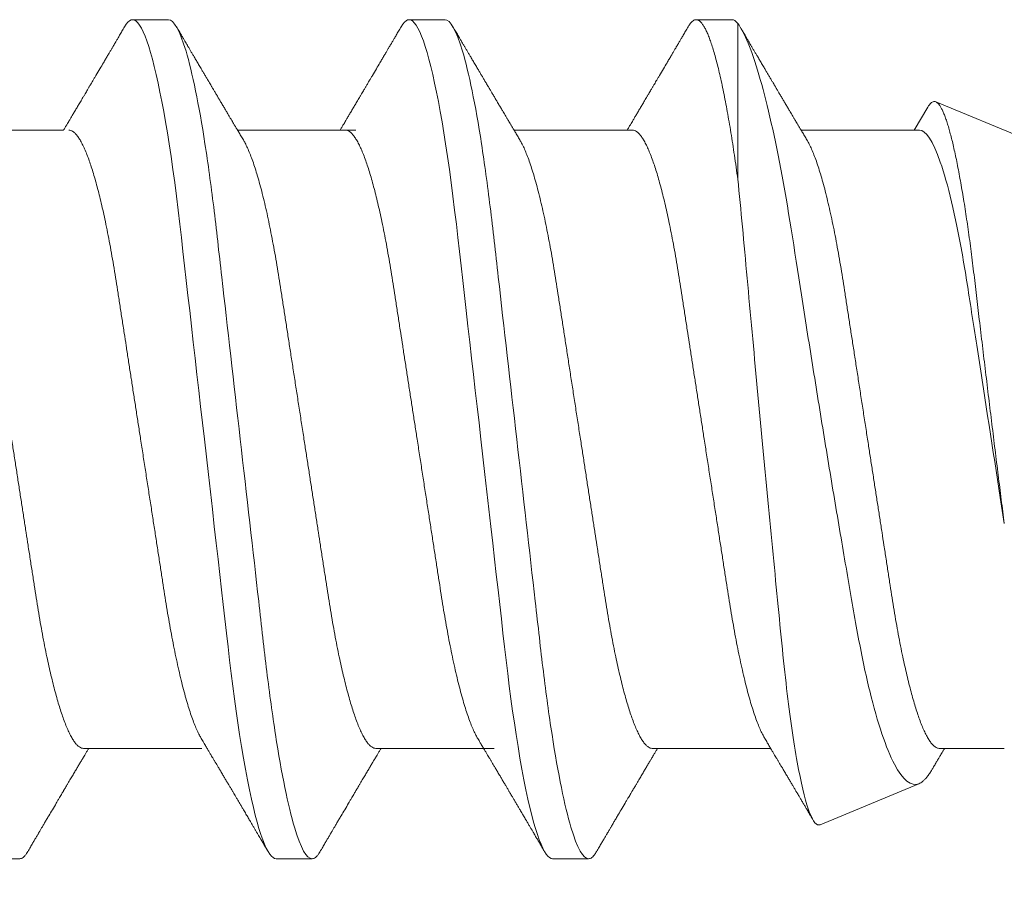
# Model space of a CAD drawing. Units: millimetres. Extents: x 0 to 1189, y 0 to 841.
# Drawn here: x 397 to 401, y 129 to 133 of the extents above; entities that cross this region are included whole.
import ezdxf
from ezdxf import colors
from ezdxf.entities.mleader import LeaderData, LeaderLine
from ezdxf.math import Vec2, Vec3
from ezdxf.xclip import XClip

# ---------------------------------------------------------------- set-up
doc = ezdxf.new("R2010")
doc.units = ezdxf.units.MM
doc.header["$XCLIPFRAME"] = 2
doc.layers.add('PERFIL_COMPONENTES', color=240, linetype='Continuous', lineweight=15)
doc.layers.add('PERFIL_MULTILEADER', color=250, linetype='Continuous')
doc.styles.add('ARQMATE-DET', font='arial.ttf', dxfattribs={"height": 4})

# ---------------------------------------------------------------- blocks, each defined once
blk = doc.blocks.new('PAR-936PH')
for p, q in [((8.7389, 1.8994), (8.5764, 1.8994)), ((9.9908, 1.8994), (9.8283, 1.8994)), ((11.2904, 1.8994), (11.1279, 1.8994)), ((11.3162, 1.1779), (11.3162, 1.8826)), ((15.5953, 0.127), (12.2132, 1.5279)), ((12.1764, 1.5029), (12.115, 1.3996)), ((8.264, 1.3996), (7.7278, 1.3996)), ((9.5874, 1.3996), (9.0513, 1.3996)), ((10.8393, 1.3996), (10.3032, 1.3996)), ((12.1389, 1.3996), (11.6028, 1.3996)), ((8.3538, -1.3996), (8.8899, -1.3996)), ((9.6773, -1.3996), (10.2134, -1.3996)), ((10.9291, -1.3996), (11.4653, -1.3996)), ((12.2288, -1.3996), (12.5229, -1.3996)), ((11.6886, -1.7452), (12.1363, -1.5597)), ((7.9027, -1.8994), (8.0652, -1.8994)), ((9.2262, -1.8994), (9.3887, -1.8994)), ((10.4781, -1.8994), (10.6406, -1.8994))]:
    blk.add_line(p, q)
at = {"flags": 128}
for points in [[(8.5402, 1.8673), (8.5476, 1.8787), (8.5551, 1.8879), (8.5624, 1.8943), (8.5695, 1.8982), (8.5764, 1.8994), (8.5839, 1.898), (8.5916, 1.8935), (8.5995, 1.8859), (8.6076, 1.8752), (8.616, 1.8613), (8.6245, 1.8442), (8.6326, 1.8251), (8.6409, 1.8032), (8.6492, 1.7783), (8.6577, 1.7507), (8.6662, 1.7202), (8.6747, 1.687), (8.6833, 1.6511), (8.6919, 1.6126), (8.7004, 1.5716), (8.709, 1.5283), (8.7173, 1.4834), (8.7255, 1.4365), (8.7337, 1.3877), (8.7417, 1.337), (8.7503, 1.2803), (8.7587, 1.2219), (8.7669, 1.1618), (8.7749, 1.1004), (8.7827, 1.0377), (8.7902, 0.974), (8.7972, 0.9129), (8.8044, 0.8501), (8.8117, 0.7855), (8.8193, 0.7192), (8.827, 0.6514), (8.8349, 0.5822), (8.843, 0.5117), (8.8511, 0.44), (8.8594, 0.3673), (8.8678, 0.2938), (8.8761, 0.2209), (8.8845, 0.1476), (8.8929, 0.0739), (8.9013, 0), (8.9104, -0.0798), (8.9195, -0.1593), (8.9285, -0.2385), (8.9375, -0.317), (8.9463, -0.3947), (8.9551, -0.4713), (8.9632, -0.5425), (8.9712, -0.6125), (8.979, -0.6811), (8.9866, -0.7483), (8.9941, -0.8138), (9.0014, -0.8776), (9.0085, -0.9397), (9.0155, -1.0003), (9.0227, -1.06), (9.0301, -1.1187), (9.0376, -1.1753), (9.0452, -1.2306), (9.053, -1.2846), (9.0609, -1.337), (9.0696, -1.3916), (9.0784, -1.4442), (9.0873, -1.4944), (9.0963, -1.5421), (9.1054, -1.5873), (9.1145, -1.6297), (9.1231, -1.667), (9.1316, -1.7018), (9.1402, -1.7338), (9.1486, -1.7631), (9.1571, -1.7895), (9.1654, -1.8131), (9.1736, -1.8338), (9.1817, -1.8516), (9.1896, -1.8666), (9.1974, -1.8787), (9.2049, -1.8879), (9.2122, -1.8943), (9.2193, -1.8982), (9.2262, -1.8994), (9.2262, -1.8994)], [(9.7921, 1.8673), (9.7995, 1.8787), (9.807, 1.8879), (9.8143, 1.8943), (9.8214, 1.8982), (9.8283, 1.8994), (9.8358, 1.898), (9.8435, 1.8935), (9.8514, 1.8859), (9.8595, 1.8752), (9.8679, 1.8613), (9.8763, 1.8442), (9.8845, 1.8251), (9.8927, 1.8032), (9.9011, 1.7783), (9.9096, 1.7507), (9.9181, 1.7202), (9.9266, 1.687), (9.9352, 1.6511), (9.9438, 1.6126), (9.9523, 1.5716), (9.9609, 1.5283), (9.9692, 1.4834), (9.9774, 1.4365), (9.9856, 1.3877), (9.9936, 1.337), (10.0022, 1.2803), (10.0105, 1.2219), (10.0188, 1.1618), (10.0268, 1.1004), (10.0345, 1.0377), (10.0421, 0.974), (10.0491, 0.9129), (10.0563, 0.8501), (10.0636, 0.7855), (10.0712, 0.7192), (10.0789, 0.6514), (10.0868, 0.5822), (10.0949, 0.5117), (10.103, 0.44), (10.1113, 0.3673), (10.1197, 0.2938), (10.128, 0.2209), (10.1364, 0.1476), (10.1448, 0.0739), (10.1532, 0), (10.1623, -0.0798), (10.1714, -0.1593), (10.1804, -0.2385), (10.1893, -0.317), (10.1982, -0.3947), (10.207, -0.4713), (10.2151, -0.5425), (10.223, -0.6125), (10.2309, -0.6811), (10.2385, -0.7483), (10.246, -0.8138), (10.2533, -0.8776), (10.2604, -0.9397), (10.2674, -1.0003), (10.2746, -1.06), (10.282, -1.1187), (10.2895, -1.1753), (10.2971, -1.2306), (10.3049, -1.2846), (10.3128, -1.337), (10.3215, -1.3916), (10.3303, -1.4442), (10.3392, -1.4944), (10.3482, -1.5421), (10.3573, -1.5873), (10.3664, -1.6297), (10.3749, -1.667), (10.3835, -1.7018), (10.3921, -1.7338), (10.4005, -1.7631), (10.4089, -1.7895), (10.4173, -1.8131), (10.4255, -1.8338), (10.4336, -1.8516), (10.4415, -1.8666), (10.4493, -1.8787), (10.4568, -1.8879), (10.4641, -1.8943), (10.4712, -1.8982), (10.4781, -1.8994), (10.4781, -1.8994)]]:
    blk.add_lwpolyline(points, dxfattribs=at)
for points, knots in [([(8.7389, 1.8994), (8.7623, 1.8994), (8.7896, 1.8532), (8.8469, 1.6607), (8.8767, 1.5145), (8.9179, 1.2482), (8.9311, 1.1519), (8.9558, 0.951), (8.9672, 0.8466), (9.0058, 0.5082), (9.0347, 0.2545), (9.0928, -0.2545), (9.1217, -0.5082), (9.1603, -0.8466), (9.1718, -0.951), (9.1964, -1.1519), (9.2096, -1.2482), (9.2509, -1.5145), (9.2806, -1.6607), (9.3379, -1.8532), (9.3652, -1.8994), (9.3887, -1.8994)], [0, 0, 0, 0, 0.125, 0.125, 0.25, 0.25, 0.3125, 0.3125, 0.375, 0.375, 0.5, 0.5, 0.625, 0.625, 0.6875, 0.6875, 0.75, 0.75, 0.875, 0.875, 1, 1, 1, 1]), ([(9.9908, 1.8994), (10.0142, 1.8994), (10.0415, 1.8532), (10.0988, 1.6607), (10.1286, 1.5145), (10.1698, 1.2482), (10.183, 1.1519), (10.2076, 0.951), (10.2191, 0.8466), (10.2577, 0.5082), (10.2866, 0.2545), (10.3447, -0.2545), (10.3736, -0.5082), (10.4122, -0.8466), (10.4237, -0.951), (10.4483, -1.1519), (10.4615, -1.2482), (10.5027, -1.5145), (10.5325, -1.6607), (10.5898, -1.8532), (10.6171, -1.8994), (10.6406, -1.8994)], [0, 0, 0, 0, 0.125, 0.125, 0.25, 0.25, 0.3125, 0.3125, 0.375, 0.375, 0.5, 0.5, 0.625, 0.625, 0.6875, 0.6875, 0.75, 0.75, 0.875, 0.875, 1, 1, 1, 1]), ([(11.0917, 1.8673), (11.0942, 1.8713), (11.0992, 1.8794), (11.1066, 1.8882), (11.1139, 1.8948), (11.121, 1.8986), (11.1281, 1.8999), (11.1354, 1.8984), (11.1431, 1.894), (11.151, 1.8864), (11.1591, 1.8757), (11.1675, 1.8618), (11.1758, 1.845), (11.1841, 1.8256), (11.1924, 1.8036), (11.2007, 1.7788), (11.2092, 1.7511), (11.2177, 1.7206), (11.2262, 1.6874), (11.2348, 1.6515), (11.2434, 1.6131), (11.2519, 1.5721), (11.2604, 1.529), (11.2688, 1.4839), (11.277, 1.4369), (11.2852, 1.3881), (11.2932, 1.3376), (11.301, 1.2858), (11.3087, 1.2328), (11.3137, 1.1962), (11.3162, 1.1779)], [0, 0, 0, 0, 0.033434, 0.06787, 0.102031, 0.135899, 0.169453, 0.205701, 0.242313, 0.279264, 0.316529, 0.354079, 0.391887, 0.427743, 0.463774, 0.499954, 0.536254, 0.572647, 0.609102, 0.645592, 0.682087, 0.718557, 0.754974, 0.790659, 0.826239, 0.861684, 0.896971, 0.931523, 0.965874, 1, 1, 1, 1]), ([(11.3162, 1.8826), (11.3466, 1.8411), (11.3786, 1.7631), (11.4454, 1.5371), (11.4788, 1.3937), (11.5438, 1.0527), (11.5724, 0.8606), (11.621, 0.5492), (11.6377, 0.4436), (11.6719, 0.2293), (11.6897, 0.1193), (11.7253, -0.0977), (11.743, -0.2044), (11.7782, -0.4142), (11.7959, -0.5182), (11.8298, -0.7147), (11.8456, -0.8082), (11.8784, -0.9843), (11.8958, -1.0667), (11.9493, -1.2854), (11.9878, -1.3997), (12.0637, -1.5431), (12.1017, -1.5741), (12.1363, -1.5597)], [0, 0, 0, 0, 0.125, 0.125, 0.25, 0.25, 0.375, 0.375, 0.4375, 0.4375, 0.5, 0.5, 0.5625, 0.5625, 0.625, 0.625, 0.6875, 0.6875, 0.75, 0.75, 0.875, 0.875, 1, 1, 1, 1]), ([(8.5402, 1.8673), (8.5362, 1.8605), (8.5287, 1.8477), (8.5183, 1.83), (8.5097, 1.8153), (8.503, 1.8039), (8.4981, 1.7957), (8.4949, 1.7901), (8.4923, 1.7858), (8.4901, 1.7821), (8.4878, 1.7781), (8.484, 1.7717), (8.4788, 1.7627), (8.4714, 1.7503), (8.4632, 1.7363), (8.4541, 1.7208), (8.4424, 1.701), (8.4278, 1.6763), (8.414, 1.6528), (8.4032, 1.6345), (8.3963, 1.6229), (8.3904, 1.6129), (8.3856, 1.6047), (8.3818, 1.5984), (8.3787, 1.5931), (8.3755, 1.5877), (8.3716, 1.5811), (8.3668, 1.5729), (8.3611, 1.5633), (8.353, 1.5496), (8.3432, 1.5331), (8.3325, 1.5149), (8.3223, 1.4978), (8.3128, 1.4818), (8.3037, 1.4665), (8.2968, 1.4549), (8.2915, 1.4459), (8.2871, 1.4384), (8.2815, 1.4291), (8.2749, 1.4179), (8.2689, 1.4079), (8.2651, 1.4016), (8.264, 1.3996)], [0, 0, 0, 0, 0.04401, 0.081744, 0.113205, 0.138399, 0.154374, 0.166142, 0.174097, 0.181839, 0.19024, 0.1993, 0.222865, 0.247852, 0.279153, 0.312145, 0.347489, 0.405915, 0.470823, 0.498056, 0.523325, 0.544802, 0.562488, 0.575713, 0.585613, 0.596303, 0.610372, 0.627819, 0.648642, 0.672585, 0.715356, 0.754319, 0.789478, 0.825045, 0.857631, 0.887587, 0.899554, 0.915461, 0.935392, 0.959342, 0.987308, 1, 1, 1, 1]), ([(9.0778, 1.3551), (9.0741, 1.3613), (9.067, 1.3732), (9.057, 1.39), (9.0482, 1.4049), (9.0404, 1.4179), (9.0338, 1.429), (9.0284, 1.4382), (9.024, 1.4456), (9.0204, 1.4515), (9.0141, 1.4622), (9.0062, 1.4756), (8.9961, 1.4924), (8.987, 1.5079), (8.9778, 1.5234), (8.9687, 1.5387), (8.9601, 1.5533), (8.952, 1.5671), (8.9453, 1.5783), (8.9404, 1.5866), (8.9369, 1.5925), (8.9336, 1.5981), (8.9296, 1.6049), (8.9242, 1.614), (8.9175, 1.6253), (8.9099, 1.6382), (8.9019, 1.6518), (8.8941, 1.6651), (8.8852, 1.6801), (8.8756, 1.6964), (8.8653, 1.7139), (8.8561, 1.7295), (8.8479, 1.7434), (8.8406, 1.7559), (8.8337, 1.7676), (8.8283, 1.7767), (8.8244, 1.7833), (8.8215, 1.7883), (8.8178, 1.7946), (8.8126, 1.8035), (8.8056, 1.8153), (8.797, 1.83), (8.7866, 1.8477), (8.7791, 1.8605), (8.775, 1.8673)], [0, 0, 0, 0, 0.03651, 0.069366, 0.098563, 0.124098, 0.145633, 0.163618, 0.17805, 0.188963, 0.198748, 0.240352, 0.267555, 0.297648, 0.331074, 0.358335, 0.387474, 0.416086, 0.439249, 0.453521, 0.464335, 0.473746, 0.486435, 0.504423, 0.526614, 0.552939, 0.580017, 0.605987, 0.63085, 0.667678, 0.701765, 0.733269, 0.758746, 0.783057, 0.806202, 0.827252, 0.836443, 0.844794, 0.856358, 0.873639, 0.896641, 0.925366, 0.959818, 1, 1, 1, 1]), ([(9.7921, 1.8673), (9.7881, 1.8605), (9.7806, 1.8477), (9.7702, 1.83), (9.7615, 1.8153), (9.7549, 1.8039), (9.75, 1.7957), (9.7467, 1.7901), (9.7442, 1.7858), (9.742, 1.7821), (9.7397, 1.7781), (9.7359, 1.7717), (9.7306, 1.7627), (9.7233, 1.7503), (9.7151, 1.7363), (9.7059, 1.7208), (9.6943, 1.701), (9.6797, 1.6763), (9.6658, 1.6528), (9.655, 1.6345), (9.6482, 1.6229), (9.6423, 1.6129), (9.6375, 1.6047), (9.6337, 1.5984), (9.6306, 1.5931), (9.6274, 1.5877), (9.6235, 1.5811), (9.6187, 1.5729), (9.613, 1.5633), (9.6049, 1.5496), (9.5951, 1.5331), (9.5843, 1.5149), (9.5742, 1.4978), (9.5647, 1.4818), (9.5556, 1.4665), (9.5487, 1.4549), (9.5434, 1.4459), (9.539, 1.4384), (9.5334, 1.4291), (9.5268, 1.4179), (9.5208, 1.4079), (9.517, 1.4016), (9.5159, 1.3996)], [0, 0, 0, 0, 0.04401, 0.081744, 0.113205, 0.138399, 0.154374, 0.166142, 0.174097, 0.181839, 0.19024, 0.1993, 0.222865, 0.247852, 0.279153, 0.312145, 0.347489, 0.405915, 0.470824, 0.498056, 0.523325, 0.544802, 0.562488, 0.575714, 0.585613, 0.596303, 0.610372, 0.62782, 0.648642, 0.672585, 0.715356, 0.75432, 0.789479, 0.825045, 0.857631, 0.887587, 0.899555, 0.915461, 0.935392, 0.959342, 0.987309, 1, 1, 1, 1]), ([(10.3297, 1.3551), (10.326, 1.3613), (10.3189, 1.3732), (10.3089, 1.39), (10.3, 1.4049), (10.2923, 1.4179), (10.2857, 1.429), (10.2803, 1.4382), (10.2759, 1.4456), (10.2723, 1.4515), (10.266, 1.4622), (10.258, 1.4756), (10.248, 1.4924), (10.2389, 1.5079), (10.2297, 1.5234), (10.2206, 1.5387), (10.212, 1.5533), (10.2038, 1.5671), (10.1972, 1.5783), (10.1923, 1.5866), (10.1888, 1.5925), (10.1855, 1.5981), (10.1815, 1.6049), (10.1761, 1.614), (10.1694, 1.6253), (10.1618, 1.6382), (10.1538, 1.6518), (10.1459, 1.6651), (10.1371, 1.6801), (10.1275, 1.6964), (10.1171, 1.7139), (10.108, 1.7295), (10.0998, 1.7434), (10.0925, 1.7559), (10.0856, 1.7676), (10.0802, 1.7767), (10.0763, 1.7833), (10.0734, 1.7883), (10.0697, 1.7946), (10.0644, 1.8035), (10.0575, 1.8153), (10.0488, 1.83), (10.0385, 1.8477), (10.031, 1.8605), (10.0269, 1.8673)], [0, 0, 0, 0, 0.03651, 0.069366, 0.098563, 0.124098, 0.145633, 0.163618, 0.17805, 0.188963, 0.198749, 0.240352, 0.267555, 0.297648, 0.331074, 0.358335, 0.387474, 0.416086, 0.439249, 0.453521, 0.464335, 0.473746, 0.486435, 0.504423, 0.526614, 0.552939, 0.580017, 0.605988, 0.63085, 0.667678, 0.701765, 0.733269, 0.758746, 0.783057, 0.806202, 0.827252, 0.836444, 0.844794, 0.856358, 0.873639, 0.896641, 0.925366, 0.959818, 1, 1, 1, 1]), ([(11.0917, 1.8673), (11.0877, 1.8605), (11.0802, 1.8477), (11.0698, 1.83), (11.0612, 1.8153), (11.0545, 1.8039), (11.0496, 1.7957), (11.0464, 1.7901), (11.0438, 1.7858), (11.0416, 1.7821), (11.0393, 1.7781), (11.0355, 1.7717), (11.0303, 1.7627), (11.0229, 1.7503), (11.0147, 1.7363), (11.0056, 1.7208), (10.9939, 1.701), (10.9793, 1.6763), (10.9655, 1.6528), (10.9547, 1.6345), (10.9478, 1.6229), (10.9419, 1.6129), (10.9371, 1.6047), (10.9333, 1.5984), (10.9302, 1.5931), (10.927, 1.5877), (10.9231, 1.5811), (10.9183, 1.5729), (10.9126, 1.5633), (10.9045, 1.5496), (10.8947, 1.5331), (10.884, 1.5149), (10.8738, 1.4978), (10.8643, 1.4818), (10.8552, 1.4665), (10.8483, 1.4549), (10.843, 1.4459), (10.8386, 1.4384), (10.833, 1.4291), (10.8264, 1.4179), (10.8204, 1.4079), (10.8166, 1.4016), (10.8155, 1.3996)], [0, 0, 0, 0, 0.04401, 0.081743, 0.113205, 0.138398, 0.154373, 0.166142, 0.174097, 0.181839, 0.190239, 0.1993, 0.222864, 0.247852, 0.279153, 0.312145, 0.347489, 0.405915, 0.470823, 0.498056, 0.523325, 0.544801, 0.562487, 0.575713, 0.585612, 0.596302, 0.610372, 0.627819, 0.648642, 0.672585, 0.715356, 0.754319, 0.789478, 0.825045, 0.857631, 0.887587, 0.899554, 0.915461, 0.935391, 0.959341, 0.987308, 1, 1, 1, 1]), ([(11.6293, 1.3551), (11.6256, 1.3613), (11.6185, 1.3732), (11.6085, 1.39), (11.5997, 1.4049), (11.5919, 1.4179), (11.5853, 1.429), (11.5799, 1.4382), (11.5755, 1.4456), (11.5719, 1.4515), (11.5656, 1.4622), (11.5577, 1.4756), (11.5476, 1.4924), (11.5385, 1.5079), (11.5293, 1.5234), (11.5202, 1.5387), (11.5116, 1.5533), (11.5035, 1.5671), (11.4968, 1.5783), (11.4919, 1.5866), (11.4884, 1.5925), (11.4851, 1.5981), (11.4811, 1.6049), (11.4757, 1.614), (11.469, 1.6253), (11.4614, 1.6382), (11.4534, 1.6518), (11.4456, 1.6651), (11.4367, 1.6801), (11.4271, 1.6964), (11.4168, 1.7139), (11.4076, 1.7295), (11.3994, 1.7434), (11.3921, 1.7559), (11.3852, 1.7676), (11.3798, 1.7767), (11.3759, 1.7833), (11.373, 1.7883), (11.3693, 1.7946), (11.3641, 1.8035), (11.3571, 1.8153), (11.3485, 1.83), (11.3393, 1.8457), (11.3329, 1.8564), (11.3301, 1.8613)], [0, 0, 0, 0, 0.0369454, 0.0701946, 0.099741, 0.1255804, 0.1473731, 0.1655724, 0.1801774, 0.1912203, 0.2011229, 0.2432239, 0.2707516, 0.3012044, 0.3350304, 0.3626162, 0.3921031, 0.4210576, 0.4444975, 0.4589393, 0.4698827, 0.4794066, 0.4922473, 0.5104501, 0.5329059, 0.5595451, 0.586947, 0.6132278, 0.6383875, 0.6756559, 0.71015, 0.7420302, 0.7678121, 0.7924132, 0.8158345, 0.8371365, 0.8464374, 0.854888, 0.8665899, 0.8840775, 0.9073539, 0.9364227, 0.971286, 1, 1, 1, 1]), ([(12.5229, -0.382), (12.5207, -0.3641), (12.5162, -0.3283), (12.5093, -0.2737), (12.5024, -0.2186), (12.4954, -0.1624), (12.4883, -0.1055), (12.4811, -0.0478), (12.474, 0.0102), (12.4668, 0.0687), (12.4596, 0.1276), (12.4524, 0.1868), (12.4452, 0.2459), (12.438, 0.3053), (12.4309, 0.3648), (12.4238, 0.4242), (12.4167, 0.4832), (12.4099, 0.5409), (12.4032, 0.597), (12.3968, 0.6516), (12.3905, 0.7054), (12.3842, 0.7585), (12.3778, 0.8109), (12.3712, 0.8624), (12.3645, 0.9126), (12.3577, 0.9613), (12.3508, 1.0084), (12.3438, 1.0539), (12.3368, 1.0977), (12.3296, 1.1401), (12.3224, 1.181), (12.3151, 1.2202), (12.3078, 1.2574), (12.3004, 1.2924), (12.2931, 1.325), (12.2859, 1.3554), (12.2786, 1.3835), (12.2714, 1.4095), (12.2642, 1.4332), (12.2569, 1.4546), (12.2498, 1.4735), (12.2428, 1.4894), (12.236, 1.5026), (12.2294, 1.5132), (12.2229, 1.5211), (12.2165, 1.5265), (12.2102, 1.5293), (12.2038, 1.5294), (12.1971, 1.5269), (12.1904, 1.5219), (12.1837, 1.514), (12.179, 1.5076), (12.1766, 1.5031), (12.1765, 1.5029)], [0, 0, 0, 0, 0.0184558, 0.0369116, 0.0554838, 0.0740561, 0.0929937, 0.1119314, 0.1309949, 0.1500583, 0.1694157, 0.188773, 0.2082649, 0.2277568, 0.2476736, 0.2675903, 0.2876542, 0.307718, 0.3270535, 0.346389, 0.3658588, 0.3853289, 0.4052007, 0.4250725, 0.4450768, 0.4650811, 0.484943, 0.5048048, 0.5247985, 0.5447923, 0.5652008, 0.5856093, 0.6061609, 0.6267124, 0.6470277, 0.6673431, 0.6877995, 0.7082559, 0.7291577, 0.7500594, 0.7711153, 0.7921712, 0.8124767, 0.8327822, 0.8532294, 0.8736767, 0.8945576, 0.9154389, 0.936462, 0.957485, 0.9781717, 0.9988583, 1, 1, 1, 1]), ([(8.2878, 1.3996), (8.2908, 1.3993), (8.2968, 1.3987), (8.3062, 1.3937), (8.3158, 1.3857), (8.3257, 1.3743), (8.3358, 1.3595), (8.3461, 1.3415), (8.3564, 1.3203), (8.367, 1.2958), (8.3772, 1.269), (8.3871, 1.2405), (8.3967, 1.2106), (8.4063, 1.1783), (8.4158, 1.1438), (8.4253, 1.1072), (8.4347, 1.0685), (8.444, 1.0279), (8.4536, 0.9836), (8.4634, 0.9354), (8.4734, 0.8833), (8.4831, 0.8296), (8.4925, 0.7745), (8.5016, 0.7184), (8.5104, 0.6613), (8.5194, 0.6027), (8.5288, 0.5423), (8.5381, 0.4823), (8.5473, 0.423), (8.5563, 0.3648), (8.5654, 0.3056), (8.5747, 0.2456), (8.5841, 0.1848), (8.5936, 0.1235), (8.6032, 0.0618), (8.6132, -0.0029), (8.6236, -0.0705), (8.6345, -0.1408), (8.6453, -0.2105), (8.656, -0.2794), (8.6664, -0.3469), (8.6766, -0.4127), (8.6865, -0.4767), (8.6962, -0.5391), (8.7056, -0.6001), (8.7148, -0.6594), (8.7237, -0.7175), (8.7328, -0.774), (8.7423, -0.8292), (8.752, -0.8831), (8.7621, -0.9353), (8.7723, -0.9856), (8.7828, -1.0338), (8.7934, -1.0796), (8.8041, -1.123), (8.815, -1.1636), (8.8258, -1.2011), (8.8366, -1.2354), (8.8473, -1.2665), (8.8579, -1.2944), (8.8685, -1.3192), (8.8783, -1.3396), (8.8845, -1.3502), (8.8873, -1.3549)], [0, 0, 0, 0, 0.016355, 0.032907, 0.04964, 0.066537, 0.08358, 0.100439, 0.1174, 0.134442, 0.151543, 0.166845, 0.182161, 0.197477, 0.212776, 0.228043, 0.243262, 0.258419, 0.273499, 0.290582, 0.307527, 0.324314, 0.340925, 0.357344, 0.373361, 0.389554, 0.405926, 0.422463, 0.437353, 0.452348, 0.467433, 0.482594, 0.497816, 0.513086, 0.528386, 0.543702, 0.561167, 0.578608, 0.596003, 0.61333, 0.630565, 0.647384, 0.664075, 0.68062, 0.697002, 0.713532, 0.729879, 0.746332, 0.762977, 0.7798, 0.796782, 0.813903, 0.831105, 0.848405, 0.865781, 0.88321, 0.90067, 0.917825, 0.934966, 0.952069, 0.969115, 0.986425, 1, 1, 1, 1]), ([(9.5397, 1.3996), (9.5427, 1.3993), (9.5487, 1.3987), (9.558, 1.3937), (9.5677, 1.3857), (9.5776, 1.3743), (9.5877, 1.3595), (9.598, 1.3415), (9.6083, 1.3203), (9.6188, 1.2958), (9.6291, 1.269), (9.639, 1.2405), (9.6486, 1.2106), (9.6582, 1.1783), (9.6677, 1.1438), (9.6772, 1.1072), (9.6866, 1.0685), (9.6959, 1.0279), (9.7055, 0.9836), (9.7153, 0.9354), (9.7253, 0.8833), (9.735, 0.8296), (9.7444, 0.7745), (9.7535, 0.7184), (9.7623, 0.6613), (9.7713, 0.6027), (9.7807, 0.5423), (9.79, 0.4823), (9.7991, 0.423), (9.8082, 0.3648), (9.8173, 0.3056), (9.8266, 0.2456), (9.836, 0.1848), (9.8455, 0.1235), (9.855, 0.0618), (9.8651, -0.0029), (9.8755, -0.0705), (9.8864, -0.1408), (9.8972, -0.2105), (9.9079, -0.2794), (9.9183, -0.3469), (9.9285, -0.4127), (9.9384, -0.4767), (9.948, -0.5391), (9.9575, -0.6001), (9.9667, -0.6594), (9.9756, -0.7175), (9.9847, -0.774), (9.9942, -0.8292), (10.0039, -0.8831), (10.0139, -0.9353), (10.0242, -0.9856), (10.0347, -1.0338), (10.0453, -1.0796), (10.056, -1.123), (10.0669, -1.1636), (10.0777, -1.2011), (10.0885, -1.2354), (10.0992, -1.2665), (10.1098, -1.2944), (10.1204, -1.3192), (10.1302, -1.3396), (10.1364, -1.3502), (10.1392, -1.3549)], [0, 0, 0, 0, 0.016355, 0.032907, 0.04964, 0.066537, 0.08358, 0.100439, 0.1174, 0.134442, 0.151543, 0.166845, 0.182161, 0.197477, 0.212776, 0.228043, 0.243262, 0.258419, 0.273499, 0.290582, 0.307527, 0.324314, 0.340925, 0.357344, 0.373361, 0.389554, 0.405926, 0.422463, 0.437353, 0.452348, 0.467433, 0.482594, 0.497816, 0.513086, 0.528386, 0.543702, 0.561167, 0.578608, 0.596003, 0.61333, 0.630565, 0.647384, 0.664075, 0.68062, 0.697002, 0.713532, 0.729879, 0.746332, 0.762977, 0.7798, 0.796782, 0.813903, 0.831105, 0.848405, 0.865781, 0.88321, 0.90067, 0.917825, 0.934966, 0.952069, 0.969115, 0.986425, 1, 1, 1, 1]), ([(10.8393, 1.3996), (10.8423, 1.3993), (10.8483, 1.3987), (10.8576, 1.3937), (10.8673, 1.3857), (10.8772, 1.3743), (10.8873, 1.3595), (10.8976, 1.3415), (10.9079, 1.3203), (10.9185, 1.2958), (10.9287, 1.269), (10.9386, 1.2405), (10.9482, 1.2106), (10.9578, 1.1783), (10.9673, 1.1438), (10.9768, 1.1072), (10.9862, 1.0685), (10.9955, 1.0279), (11.0051, 0.9836), (11.0149, 0.9354), (11.0249, 0.8833), (11.0346, 0.8296), (11.044, 0.7745), (11.0531, 0.7184), (11.0619, 0.6613), (11.0709, 0.6027), (11.0803, 0.5423), (11.0896, 0.4823), (11.0988, 0.423), (11.1078, 0.3648), (11.1169, 0.3056), (11.1262, 0.2456), (11.1356, 0.1848), (11.1451, 0.1235), (11.1547, 0.0618), (11.1647, -0.0029), (11.1751, -0.0705), (11.186, -0.1408), (11.1968, -0.2105), (11.2075, -0.2794), (11.2179, -0.3469), (11.2281, -0.4127), (11.238, -0.4767), (11.2477, -0.5391), (11.2571, -0.6001), (11.2663, -0.6594), (11.2752, -0.7175), (11.2843, -0.774), (11.2938, -0.8292), (11.3035, -0.8831), (11.3136, -0.9353), (11.3238, -0.9856), (11.3343, -1.0338), (11.3449, -1.0796), (11.3556, -1.123), (11.3665, -1.1636), (11.3773, -1.2011), (11.3881, -1.2354), (11.3988, -1.2665), (11.4094, -1.2944), (11.42, -1.3192), (11.4298, -1.3396), (11.436, -1.3502), (11.4388, -1.3549)], [0, 0, 0, 0, 0.016355, 0.032907, 0.04964, 0.066537, 0.08358, 0.100439, 0.1174, 0.134442, 0.151543, 0.166845, 0.182161, 0.197477, 0.212776, 0.228043, 0.243262, 0.258419, 0.273499, 0.290582, 0.307527, 0.324314, 0.340925, 0.357344, 0.373361, 0.389554, 0.405926, 0.422463, 0.437353, 0.452348, 0.467433, 0.482594, 0.497816, 0.513086, 0.528386, 0.543702, 0.561167, 0.578608, 0.596003, 0.61333, 0.630565, 0.647384, 0.664075, 0.68062, 0.697002, 0.713532, 0.729879, 0.746332, 0.762977, 0.7798, 0.796782, 0.813903, 0.831105, 0.848405, 0.865781, 0.88321, 0.90067, 0.917826, 0.934966, 0.952069, 0.969115, 0.986425, 1, 1, 1, 1]), ([(12.1389, 1.3996), (12.1664, 1.3996), (12.1994, 1.352), (12.2672, 1.1572), (12.3018, 1.0108), (12.3469, 0.7578), (12.3602, 0.6699), (12.3898, 0.4781), (12.4058, 0.3749), (12.4555, 0.0541), (12.4908, -0.1744), (12.5229, -0.382)], [0, 0, 0, 0, 0.25, 0.25, 0.5, 0.5, 0.625, 0.625, 0.75, 0.75, 1, 1, 1, 1]), ([(8.3538, -1.3996), (8.3508, -1.3993), (8.3448, -1.3987), (8.3355, -1.3937), (8.3258, -1.3857), (8.3159, -1.3743), (8.3058, -1.3595), (8.2955, -1.3415), (8.2852, -1.3203), (8.2746, -1.2958), (8.2644, -1.269), (8.2545, -1.2405), (8.2449, -1.2106), (8.2353, -1.1783), (8.2258, -1.1438), (8.2163, -1.1072), (8.2069, -1.0685), (8.1976, -1.0279), (8.188, -0.9836), (8.1782, -0.9354), (8.1682, -0.8833), (8.1585, -0.8296), (8.1491, -0.7745), (8.14, -0.7184), (8.1312, -0.6613), (8.1222, -0.6027), (8.1128, -0.5423), (8.1035, -0.4823), (8.0943, -0.423), (8.0853, -0.3648), (8.0762, -0.3056), (8.0669, -0.2456), (8.0575, -0.1848), (8.048, -0.1235), (8.0385, -0.0618), (8.0284, 0.0029), (8.018, 0.0705), (8.0071, 0.1408), (7.9963, 0.2105), (7.9856, 0.2794), (7.9752, 0.3469), (7.965, 0.4127), (7.9551, 0.4767), (7.9455, 0.5391), (7.936, 0.6001), (7.9268, 0.6594), (7.9179, 0.7175), (7.9088, 0.774), (7.8993, 0.8292), (7.8896, 0.8831), (7.8796, 0.9353), (7.8693, 0.9856), (7.8588, 1.0338), (7.8482, 1.0796), (7.8375, 1.123), (7.8266, 1.1636), (7.8158, 1.2011), (7.805, 1.2354), (7.7943, 1.2665), (7.7837, 1.2944), (7.7731, 1.3192), (7.7633, 1.3396), (7.7571, 1.3502), (7.7543, 1.3549)], [0, 0, 0, 0, 0.016355, 0.032907, 0.04964, 0.066537, 0.08358, 0.100439, 0.1174, 0.134442, 0.151543, 0.166845, 0.182161, 0.197477, 0.212776, 0.228043, 0.243262, 0.258419, 0.273499, 0.290582, 0.307527, 0.324314, 0.340925, 0.357344, 0.373361, 0.389554, 0.405926, 0.422463, 0.437353, 0.452348, 0.467433, 0.482594, 0.497816, 0.513086, 0.528386, 0.543702, 0.561167, 0.578608, 0.596003, 0.61333, 0.630565, 0.647384, 0.664075, 0.68062, 0.697002, 0.713532, 0.729879, 0.746332, 0.762977, 0.7798, 0.796782, 0.813903, 0.831105, 0.848405, 0.865781, 0.88321, 0.90067, 0.917825, 0.934966, 0.952069, 0.969115, 0.986425, 1, 1, 1, 1]), ([(9.6773, -1.3996), (9.6743, -1.3993), (9.6683, -1.3987), (9.6589, -1.3937), (9.6493, -1.3857), (9.6394, -1.3743), (9.6293, -1.3595), (9.619, -1.3415), (9.6086, -1.3203), (9.5981, -1.2958), (9.5879, -1.269), (9.5779, -1.2405), (9.5684, -1.2106), (9.5588, -1.1783), (9.5493, -1.1438), (9.5398, -1.1072), (9.5304, -1.0685), (9.5211, -1.0279), (9.5115, -0.9836), (9.5017, -0.9354), (9.4917, -0.8833), (9.482, -0.8296), (9.4726, -0.7745), (9.4635, -0.7184), (9.4547, -0.6613), (9.4456, -0.6027), (9.4363, -0.5423), (9.427, -0.4823), (9.4178, -0.423), (9.4088, -0.3648), (9.3997, -0.3056), (9.3904, -0.2456), (9.381, -0.1848), (9.3715, -0.1235), (9.3619, -0.0618), (9.3519, 0.0029), (9.3414, 0.0705), (9.3306, 0.1408), (9.3198, 0.2105), (9.3091, 0.2794), (9.2987, 0.3469), (9.2885, 0.4127), (9.2786, 0.4767), (9.2689, 0.5391), (9.2595, 0.6001), (9.2503, 0.6594), (9.2414, 0.7175), (9.2322, 0.774), (9.2228, 0.8292), (9.213, 0.8831), (9.203, 0.9353), (9.1928, 0.9856), (9.1823, 1.0338), (9.1717, 1.0796), (9.1609, 1.123), (9.1501, 1.1636), (9.1393, 1.2011), (9.1285, 1.2354), (9.1178, 1.2665), (9.1071, 1.2944), (9.0965, 1.3192), (9.0867, 1.3396), (9.0805, 1.3502), (9.0778, 1.3549)], [0, 0, 0, 0, 0.016355, 0.032907, 0.04964, 0.066537, 0.08358, 0.100439, 0.1174, 0.134442, 0.151543, 0.166845, 0.182161, 0.197477, 0.212776, 0.228043, 0.243262, 0.258419, 0.273499, 0.290582, 0.307527, 0.324314, 0.340925, 0.357344, 0.373361, 0.389554, 0.405926, 0.422463, 0.437353, 0.452348, 0.467433, 0.482594, 0.497816, 0.513086, 0.528386, 0.543702, 0.561167, 0.578608, 0.596003, 0.61333, 0.630565, 0.647384, 0.664075, 0.68062, 0.697002, 0.713532, 0.729879, 0.746332, 0.762977, 0.7798, 0.796782, 0.813903, 0.831105, 0.848405, 0.865781, 0.88321, 0.90067, 0.917825, 0.934966, 0.952069, 0.969115, 0.986425, 1, 1, 1, 1]), ([(10.9291, -1.3996), (10.9262, -1.3993), (10.9202, -1.3987), (10.9108, -1.3937), (10.9012, -1.3857), (10.8913, -1.3743), (10.8812, -1.3595), (10.8709, -1.3415), (10.8605, -1.3203), (10.85, -1.2958), (10.8398, -1.269), (10.8298, -1.2405), (10.8203, -1.2106), (10.8107, -1.1783), (10.8012, -1.1438), (10.7917, -1.1072), (10.7823, -1.0685), (10.773, -1.0279), (10.7634, -0.9836), (10.7536, -0.9354), (10.7436, -0.8833), (10.7339, -0.8296), (10.7244, -0.7745), (10.7154, -0.7184), (10.7066, -0.6613), (10.6975, -0.6027), (10.6882, -0.5423), (10.6789, -0.4823), (10.6697, -0.423), (10.6607, -0.3648), (10.6515, -0.3056), (10.6422, -0.2456), (10.6328, -0.1848), (10.6234, -0.1235), (10.6138, -0.0618), (10.6038, 0.0029), (10.5933, 0.0705), (10.5825, 0.1408), (10.5717, 0.2105), (10.561, 0.2794), (10.5506, 0.3469), (10.5404, 0.4127), (10.5305, 0.4767), (10.5208, 0.5391), (10.5114, 0.6001), (10.5022, 0.6594), (10.4933, 0.7175), (10.4841, 0.774), (10.4747, 0.8292), (10.4649, 0.8831), (10.4549, 0.9353), (10.4447, 0.9856), (10.4342, 1.0338), (10.4236, 1.0796), (10.4128, 1.123), (10.402, 1.1636), (10.3911, 1.2011), (10.3804, 1.2354), (10.3697, 1.2665), (10.359, 1.2944), (10.3484, 1.3192), (10.3386, 1.3396), (10.3324, 1.3502), (10.3297, 1.3549)], [0, 0, 0, 0, 0.016355, 0.032907, 0.04964, 0.066537, 0.08358, 0.100439, 0.1174, 0.134442, 0.151543, 0.166845, 0.182161, 0.197477, 0.212776, 0.228043, 0.243262, 0.258419, 0.273499, 0.290582, 0.307527, 0.324314, 0.340925, 0.357344, 0.373361, 0.389554, 0.405926, 0.422463, 0.437353, 0.452348, 0.467433, 0.482594, 0.497816, 0.513086, 0.528386, 0.543702, 0.561167, 0.578608, 0.596003, 0.61333, 0.630565, 0.647384, 0.664075, 0.68062, 0.697002, 0.713532, 0.729879, 0.746332, 0.762977, 0.7798, 0.796782, 0.813903, 0.831105, 0.848405, 0.865781, 0.88321, 0.90067, 0.917825, 0.934966, 0.952069, 0.969115, 0.986425, 1, 1, 1, 1]), ([(12.2288, -1.3996), (12.2258, -1.3993), (12.2198, -1.3987), (12.2104, -1.3937), (12.2008, -1.3857), (12.1909, -1.3743), (12.1808, -1.3595), (12.1705, -1.3415), (12.1601, -1.3203), (12.1496, -1.2958), (12.1394, -1.269), (12.1294, -1.2405), (12.1199, -1.2106), (12.1103, -1.1783), (12.1008, -1.1438), (12.0913, -1.1072), (12.0819, -1.0685), (12.0726, -1.0279), (12.063, -0.9836), (12.0532, -0.9354), (12.0432, -0.8833), (12.0335, -0.8296), (12.024, -0.7745), (12.015, -0.7184), (12.0062, -0.6613), (11.9971, -0.6027), (11.9878, -0.5423), (11.9785, -0.4823), (11.9693, -0.423), (11.9603, -0.3648), (11.9512, -0.3056), (11.9419, -0.2456), (11.9325, -0.1848), (11.923, -0.1235), (11.9134, -0.0618), (11.9034, 0.0029), (11.8929, 0.0705), (11.8821, 0.1408), (11.8713, 0.2105), (11.8606, 0.2794), (11.8502, 0.3469), (11.84, 0.4127), (11.8301, 0.4767), (11.8204, 0.5391), (11.811, 0.6001), (11.8018, 0.6594), (11.7929, 0.7175), (11.7837, 0.774), (11.7743, 0.8292), (11.7645, 0.8831), (11.7545, 0.9353), (11.7443, 0.9856), (11.7338, 1.0338), (11.7232, 1.0796), (11.7124, 1.123), (11.7016, 1.1636), (11.6908, 1.2011), (11.68, 1.2354), (11.6693, 1.2665), (11.6586, 1.2944), (11.648, 1.3192), (11.6382, 1.3396), (11.632, 1.3502), (11.6293, 1.3549)], [0, 0, 0, 0, 0.016355, 0.032907, 0.04964, 0.066537, 0.08358, 0.100439, 0.1174, 0.134442, 0.151543, 0.166845, 0.182161, 0.197477, 0.212776, 0.228043, 0.243262, 0.258419, 0.273499, 0.290582, 0.307527, 0.324314, 0.340925, 0.357344, 0.373361, 0.389554, 0.405926, 0.422463, 0.437353, 0.452348, 0.467433, 0.482594, 0.497816, 0.513086, 0.528386, 0.543702, 0.561167, 0.578608, 0.596003, 0.61333, 0.630565, 0.647384, 0.664075, 0.68062, 0.697002, 0.713532, 0.729879, 0.746332, 0.762977, 0.7798, 0.796782, 0.813903, 0.831105, 0.848405, 0.865781, 0.88321, 0.90067, 0.917826, 0.934966, 0.952069, 0.969115, 0.986425, 1, 1, 1, 1]), ([(11.6886, -1.7452), (11.6738, -1.7513), (11.6581, -1.733), (11.6253, -1.6486), (11.6084, -1.5825), (11.5753, -1.4091), (11.5587, -1.3), (11.5278, -1.0515), (11.5137, -0.9083), (11.4842, -0.6049), (11.4684, -0.4412), (11.4365, -0.1072), (11.4205, 0.0627), (11.3886, 0.404), (11.3734, 0.569), (11.3442, 0.8881), (11.3309, 1.0395), (11.3162, 1.1779)], [0, 0, 0, 0, 0.125, 0.125, 0.25, 0.25, 0.375, 0.375, 0.5, 0.5, 0.625, 0.625, 0.75, 0.75, 0.875, 0.875, 1, 1, 1, 1]), ([(8.8873, -1.3551), (8.891, -1.3613), (8.898, -1.3732), (8.908, -1.39), (8.9169, -1.4049), (8.9247, -1.4179), (8.9312, -1.429), (8.9367, -1.4382), (8.9411, -1.4456), (8.9447, -1.4515), (8.951, -1.4622), (8.9589, -1.4756), (8.9689, -1.4924), (8.9781, -1.5079), (8.9873, -1.5234), (8.9964, -1.5387), (9.005, -1.5533), (9.0131, -1.5671), (9.0198, -1.5783), (9.0247, -1.5866), (9.0281, -1.5925), (9.0315, -1.5981), (9.0355, -1.6049), (9.0408, -1.614), (9.0476, -1.6253), (9.0552, -1.6382), (9.0632, -1.6518), (9.071, -1.6651), (9.0799, -1.6801), (9.0895, -1.6964), (9.0998, -1.7139), (9.109, -1.7295), (9.1172, -1.7434), (9.1245, -1.7559), (9.1314, -1.7676), (9.1368, -1.7767), (9.1406, -1.7833), (9.1436, -1.7883), (9.1473, -1.7946), (9.1525, -1.8035), (9.1595, -1.8153), (9.1681, -1.83), (9.1785, -1.8477), (9.186, -1.8605), (9.19, -1.8673)], [0, 0, 0, 0, 0.03651, 0.069366, 0.098563, 0.124098, 0.145633, 0.163618, 0.17805, 0.188963, 0.198749, 0.240352, 0.267555, 0.297648, 0.331074, 0.358335, 0.387474, 0.416086, 0.439249, 0.453521, 0.464335, 0.473746, 0.486435, 0.504423, 0.526614, 0.552939, 0.580017, 0.605988, 0.63085, 0.667678, 0.701765, 0.733269, 0.758746, 0.783057, 0.806202, 0.827252, 0.836444, 0.844794, 0.856358, 0.873639, 0.896641, 0.925366, 0.959818, 1, 1, 1, 1]), ([(10.1392, -1.3551), (10.1429, -1.3613), (10.1499, -1.3732), (10.1599, -1.39), (10.1688, -1.4049), (10.1765, -1.4179), (10.1831, -1.429), (10.1886, -1.4382), (10.193, -1.4456), (10.1966, -1.4515), (10.2029, -1.4622), (10.2108, -1.4756), (10.2208, -1.4924), (10.23, -1.5079), (10.2392, -1.5234), (10.2483, -1.5387), (10.2568, -1.5533), (10.265, -1.5671), (10.2717, -1.5783), (10.2766, -1.5866), (10.28, -1.5925), (10.2834, -1.5981), (10.2874, -1.6049), (10.2927, -1.614), (10.2994, -1.6253), (10.3071, -1.6382), (10.3151, -1.6518), (10.3229, -1.6651), (10.3317, -1.6801), (10.3414, -1.6964), (10.3517, -1.7139), (10.3609, -1.7295), (10.3691, -1.7434), (10.3764, -1.7559), (10.3833, -1.7676), (10.3887, -1.7767), (10.3925, -1.7833), (10.3955, -1.7883), (10.3992, -1.7946), (10.4044, -1.8035), (10.4114, -1.8153), (10.42, -1.83), (10.4304, -1.8477), (10.4379, -1.8605), (10.4419, -1.8673)], [0, 0, 0, 0, 0.03651, 0.069366, 0.098563, 0.124098, 0.145633, 0.163618, 0.17805, 0.188963, 0.198748, 0.240352, 0.267555, 0.297648, 0.331074, 0.358335, 0.387474, 0.416086, 0.439249, 0.453521, 0.464335, 0.473746, 0.486435, 0.504423, 0.526614, 0.552939, 0.580017, 0.605987, 0.63085, 0.667678, 0.701765, 0.733269, 0.758746, 0.783057, 0.806202, 0.827252, 0.836443, 0.844794, 0.856358, 0.873639, 0.896641, 0.925365, 0.959817, 1, 1, 1, 1]), ([(11.4388, -1.3551), (11.4425, -1.3613), (11.4495, -1.3732), (11.4595, -1.39), (11.4684, -1.4049), (11.4762, -1.4179), (11.4827, -1.429), (11.4882, -1.4382), (11.4926, -1.4456), (11.4962, -1.4515), (11.5025, -1.4622), (11.5104, -1.4756), (11.5204, -1.4924), (11.5296, -1.5079), (11.5388, -1.5234), (11.5479, -1.5387), (11.5565, -1.5533), (11.5646, -1.5671), (11.5713, -1.5783), (11.5762, -1.5866), (11.5796, -1.5925), (11.583, -1.5981), (11.587, -1.6049), (11.5923, -1.614), (11.5991, -1.6253), (11.6067, -1.6382), (11.6147, -1.6518), (11.6225, -1.6651), (11.6314, -1.6801), (11.641, -1.6964), (11.6499, -1.7115), (11.655, -1.7202), (11.6567, -1.7231)], [0, 0, 0, 0, 0.0507937, 0.0965057, 0.137127, 0.1726519, 0.2026131, 0.2276341, 0.2477135, 0.2628968, 0.2765111, 0.3343918, 0.3722388, 0.4141052, 0.4606102, 0.4985361, 0.5390756, 0.5788832, 0.6111091, 0.6309641, 0.6460094, 0.6591032, 0.676757, 0.7017828, 0.7326557, 0.7692801, 0.8069531, 0.8430858, 0.8776751, 0.9289129, 0.9763365, 1, 1, 1, 1]), ([(8.1014, -1.8673), (8.1054, -1.8605), (8.1129, -1.8477), (8.1233, -1.83), (8.132, -1.8153), (8.1386, -1.8039), (8.1435, -1.7957), (8.1468, -1.7901), (8.1493, -1.7858), (8.1515, -1.7821), (8.1538, -1.7781), (8.1576, -1.7717), (8.1629, -1.7627), (8.1702, -1.7503), (8.1784, -1.7363), (8.1876, -1.7208), (8.1992, -1.701), (8.2138, -1.6763), (8.2276, -1.6528), (8.2385, -1.6345), (8.2453, -1.6229), (8.2512, -1.6129), (8.256, -1.6047), (8.2598, -1.5984), (8.2629, -1.5931), (8.2661, -1.5877), (8.27, -1.5811), (8.2748, -1.5729), (8.2805, -1.5633), (8.2886, -1.5496), (8.2984, -1.5331), (8.3092, -1.5149), (8.3193, -1.4978), (8.3288, -1.4818), (8.3379, -1.4665), (8.3448, -1.4549), (8.3501, -1.4459), (8.3545, -1.4384), (8.3601, -1.4291), (8.3667, -1.4179), (8.3727, -1.4079), (8.3765, -1.4016), (8.3776, -1.3996)], [0, 0, 0, 0, 0.04401, 0.081744, 0.113205, 0.138399, 0.154374, 0.166142, 0.174097, 0.181839, 0.19024, 0.1993, 0.222865, 0.247852, 0.279153, 0.312145, 0.347489, 0.405915, 0.470824, 0.498056, 0.523325, 0.544802, 0.562488, 0.575714, 0.585613, 0.596303, 0.610372, 0.62782, 0.648642, 0.672585, 0.715356, 0.75432, 0.789479, 0.825045, 0.857631, 0.887587, 0.899555, 0.915461, 0.935392, 0.959342, 0.987309, 1, 1, 1, 1]), ([(9.4248, -1.8673), (9.4289, -1.8605), (9.4364, -1.8477), (9.4468, -1.83), (9.4554, -1.8153), (9.4621, -1.8039), (9.4669, -1.7957), (9.4702, -1.7901), (9.4727, -1.7858), (9.475, -1.7821), (9.4773, -1.7781), (9.481, -1.7717), (9.4863, -1.7627), (9.4937, -1.7503), (9.5019, -1.7363), (9.511, -1.7208), (9.5227, -1.701), (9.5373, -1.6763), (9.5511, -1.6528), (9.5619, -1.6345), (9.5687, -1.6229), (9.5747, -1.6129), (9.5795, -1.6047), (9.5833, -1.5984), (9.5864, -1.5931), (9.5896, -1.5877), (9.5935, -1.5811), (9.5983, -1.5729), (9.604, -1.5633), (9.6121, -1.5496), (9.6218, -1.5331), (9.6326, -1.5149), (9.6428, -1.4978), (9.6523, -1.4818), (9.6614, -1.4665), (9.6682, -1.4549), (9.6736, -1.4459), (9.678, -1.4384), (9.6835, -1.4291), (9.6902, -1.4179), (9.6962, -1.4079), (9.6999, -1.4016), (9.7011, -1.3996)], [0, 0, 0, 0, 0.04401, 0.081744, 0.113205, 0.138399, 0.154374, 0.166142, 0.174097, 0.181839, 0.19024, 0.1993, 0.222865, 0.247852, 0.279153, 0.312145, 0.347489, 0.405915, 0.470824, 0.498056, 0.523325, 0.544802, 0.562488, 0.575714, 0.585613, 0.596303, 0.610372, 0.62782, 0.648642, 0.672585, 0.715356, 0.75432, 0.789479, 0.825045, 0.857631, 0.887587, 0.899555, 0.915461, 0.935392, 0.959342, 0.987309, 1, 1, 1, 1]), ([(10.6767, -1.8673), (10.6808, -1.8605), (10.6883, -1.8477), (10.6986, -1.83), (10.7073, -1.8153), (10.714, -1.8039), (10.7188, -1.7957), (10.7221, -1.7901), (10.7246, -1.7858), (10.7268, -1.7821), (10.7292, -1.7781), (10.7329, -1.7717), (10.7382, -1.7627), (10.7456, -1.7503), (10.7538, -1.7363), (10.7629, -1.7208), (10.7746, -1.701), (10.7892, -1.6763), (10.803, -1.6528), (10.8138, -1.6345), (10.8206, -1.6229), (10.8266, -1.6129), (10.8314, -1.6047), (10.8351, -1.5984), (10.8383, -1.5931), (10.8415, -1.5877), (10.8453, -1.5811), (10.8502, -1.5729), (10.8559, -1.5633), (10.864, -1.5496), (10.8737, -1.5331), (10.8845, -1.5149), (10.8946, -1.4978), (10.9042, -1.4818), (10.9132, -1.4665), (10.9201, -1.4549), (10.9255, -1.4459), (10.9299, -1.4384), (10.9354, -1.4291), (10.9421, -1.4179), (10.9481, -1.4079), (10.9518, -1.4016), (10.953, -1.3996)], [0, 0, 0, 0, 0.04401, 0.081743, 0.113205, 0.138398, 0.154373, 0.166142, 0.174096, 0.181839, 0.19024, 0.1993, 0.222865, 0.247852, 0.279153, 0.312144, 0.347489, 0.405915, 0.470823, 0.498056, 0.523325, 0.544802, 0.562488, 0.575713, 0.585613, 0.596303, 0.610373, 0.627819, 0.648643, 0.672585, 0.715357, 0.754319, 0.789479, 0.825046, 0.857631, 0.887587, 0.899555, 0.915462, 0.935392, 0.959342, 0.987309, 1, 1, 1, 1]), ([(12.1965, -1.4941), (12.1994, -1.4892), (12.2056, -1.4787), (12.2146, -1.4636), (12.2227, -1.4498), (12.229, -1.4394), (12.2341, -1.4307), (12.239, -1.4224), (12.245, -1.4124), (12.2496, -1.4046), (12.2523, -1.4001), (12.2526, -1.3996)], [0, 0, 0, 0, 0.157251, 0.332952, 0.478513, 0.593989, 0.664748, 0.75196, 0.858034, 0.982952, 1, 1, 1, 1]), ([(12.1363, -1.5597), (12.1393, -1.5583), (12.1452, -1.5555), (12.1544, -1.5485), (12.1637, -1.5397), (12.1733, -1.5286), (12.1831, -1.5153), (12.1908, -1.5037), (12.1953, -1.4959), (12.1964, -1.4941)], [0, 0, 0, 0, 0.156738, 0.313475, 0.471082, 0.628687, 0.788993, 0.949299, 1, 1, 1, 1]), ([(8.0652, -1.8994), (8.0677, -1.8991), (8.0727, -1.8986), (8.0804, -1.8939), (8.0883, -1.8863), (8.0953, -1.8774), (8.0997, -1.8698), (8.1014, -1.8669)], [0, 0, 0, 0, 0.213877, 0.4299, 0.647926, 0.867801, 1, 1, 1, 1]), ([(9.3887, -1.8994), (9.3911, -1.8991), (9.3961, -1.8986), (9.4038, -1.8939), (9.4118, -1.8863), (9.4188, -1.8774), (9.4232, -1.8698), (9.4249, -1.8669)], [0, 0, 0, 0, 0.213877, 0.4299, 0.647926, 0.867801, 1, 1, 1, 1]), ([(10.6406, -1.8994), (10.643, -1.8991), (10.648, -1.8986), (10.6557, -1.8939), (10.6637, -1.8863), (10.6707, -1.8774), (10.6751, -1.8698), (10.6768, -1.8669)], [0, 0, 0, 0, 0.213877, 0.4299, 0.647926, 0.867801, 1, 1, 1, 1])]:
    blk.add_open_spline(points, degree=3, knots=knots)
blk.add_open_spline([(11.2904, 1.8994), (11.2985, 1.8994), (11.3072, 1.894), (11.3162, 1.8826)], degree=3)
blk = doc.blocks.new('_Dot')
at = {"color": 0, "linetype": 'ByBlock', "lineweight": -2}
blk.add_line((-0.5, 0), (-1, 0), dxfattribs=at)
at = {"color": 0, "linetype": 'ByBlock', "const_width": 0.5}
blk.add_lwpolyline([(-0.25, 0, 1), (0.25, 0, 1)], format="xyb", close=True, dxfattribs=at)

msp = doc.modelspace()

# ---------------------------------------------------------------- block references
at = {"layer": 'PERFIL_COMPONENTES'}
ref = msp.add_blockref('PAR-936PH', (388.5129, 130.7454), dxfattribs=at)
XClip(ref).set_block_clipping_path([(3.4000000024, -15.7753713288), (30.749030643, 2.9435248254)])

# ---------------------------------------------------------------- leaders
at = {"layer": 'PERFIL_MULTILEADER'}
ml = msp.add_multileader_mtext('Standard', dxfattribs=at)
ml.set_content('AC02', color=256, style='ARQMATE-DET')
ml.set_leader_properties(color=256)
ml.set_arrow_properties(name='DOT')
ml.build(insert=Vec2(0, 0))
ml.multileader.update_dxf_attribs({"has_text_frame": 1, "dogleg_length": 0.36, "arrow_head_size": 1.05})
ctx = ml.context
ctx.base_point, ctx.char_height, ctx.arrow_head_size, ctx.landing_gap_size, ctx.plane_origin = Vec3(520.0537, 88.5399, 11.5683), 2.8, 1.05, 2.45, Vec3(706.3304, 126.9345, 11.5683)
notes = []
notes.append((ctx, [(0, (1, 1, 0), (387.2402, 88.5399, 11.5683), (1, 0), 132.8135, [(0, [(387.2402, 129.7875)], 0, [])])]))
ctx.mtext.insert, ctx.mtext.defined_height, ctx.mtext.flow_direction = Vec3(522.5037, 89.9637, 11.5683), 5.6, 5
for ctx, leaders in notes:
    for number, flags, end, landing, length, lines in leaders:
        leader = LeaderData()
        leader.index, (leader.has_last_leader_line, leader.has_dogleg_vector, leader.attachment_direction) = number, flags
        leader.last_leader_point, leader.dogleg_vector, leader.dogleg_length = Vec3(end), Vec3(landing), length
        for number, points, colour, breaks in lines:
            line = LeaderLine()
            line.index, line.vertices, line.color, line.breaks = number, Vec3.list(points), colors.encode_raw_color(colour), breaks
            leader.lines.append(line)
        ctx.leaders.append(leader)

doc.saveas('drawing.dxf')
